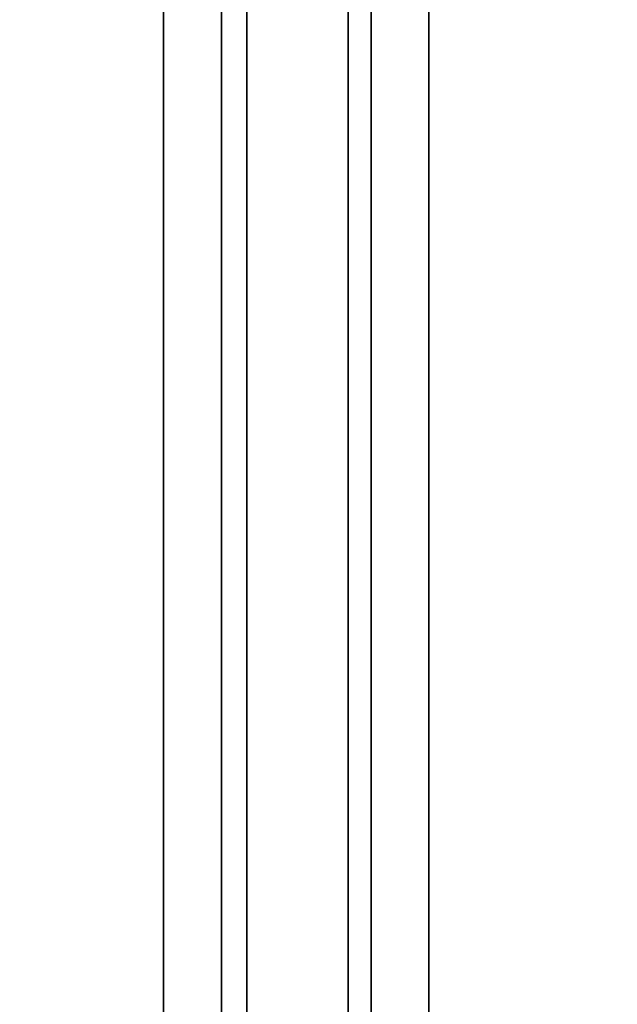
# Model space of a CAD drawing. Units: inches. Extents: x -15 to 266, y -6 to 126.
# Drawn here: x 9 to 15, y 77 to 87 of the extents above; entities that cross this region are included whole.
import ezdxf

# ---------------------------------------------------------------- set-up
doc = ezdxf.new("R2010")
doc.units = ezdxf.units.IN
doc.header["$MEASUREMENT"] = 0
doc.layers.add('TABLE-STIFFENER', color=6, linetype='Continuous')
doc.layers.add('TABLE-TOP', color=6, linetype='Continuous')

# ---------------------------------------------------------------- blocks, each defined once
blk = doc.blocks.new('UDV6GTS_3060L08E3_9T')
at = {"layer": 'TABLE-STIFFENER'}
for points in [[(5.4039, -9.3378, 26.2231), (46.4534, -9.3378, 26.2231), (46.4534, -9.9258, 26.2231), (5.4039, -9.9258, 26.2231)], [(5.4039, -9.3378, 26.2231), (5.4039, -9.3378, 26.2831), (46.4534, -9.3378, 26.2831), (46.4534, -9.3378, 26.2231)], [(5.4039, -10.1828, 24.9842), (5.4039, -9.9258, 26.2231), (46.4534, -9.9258, 26.2231), (46.4534, -10.1828, 24.9842)], [(5.4039, -10.1828, 24.9842), (46.4534, -10.1828, 24.9842), (46.4534, -11.2113, 24.9842), (5.4039, -11.2113, 24.9842)], [(5.4039, -11.4442, 26.2231), (5.4039, -11.2113, 24.9842), (46.4534, -11.2113, 24.9842), (46.4534, -11.4442, 26.2231)], [(5.4039, -11.4442, 26.2231), (46.4534, -11.4442, 26.2231), (46.4534, -12.0289, 26.2231), (5.4039, -12.0289, 26.2231)], [(5.4039, -12.0289, 26.2831), (5.4039, -12.0289, 26.2231), (46.4534, -12.0289, 26.2231), (46.4534, -12.0289, 26.2831)]]:
    blk.add_3dface(points, dxfattribs=at)
at = {"layer": 'TABLE-TOP'}
for points in [[(1.06, 0, 27.4081), (1.06, -28.88, 27.4081), (58.94, -28.88, 27.4081), (58.94, 0, 27.4081)], [(58.94, -28.88, 26.2831), (58.94, 0, 26.2831), (1.06, 0, 26.2831), (1.06, -28.88, 26.2831)]]:
    blk.add_3dface(points, dxfattribs=at)

msp = doc.modelspace()

# ---------------------------------------------------------------- block references
at = {"rotation": 89.99999999999999}
msp.add_blockref('UDV6GTS_3060L08E3_9T', (1.0963, 66), dxfattribs=at)

doc.saveas('drawing.dxf')
